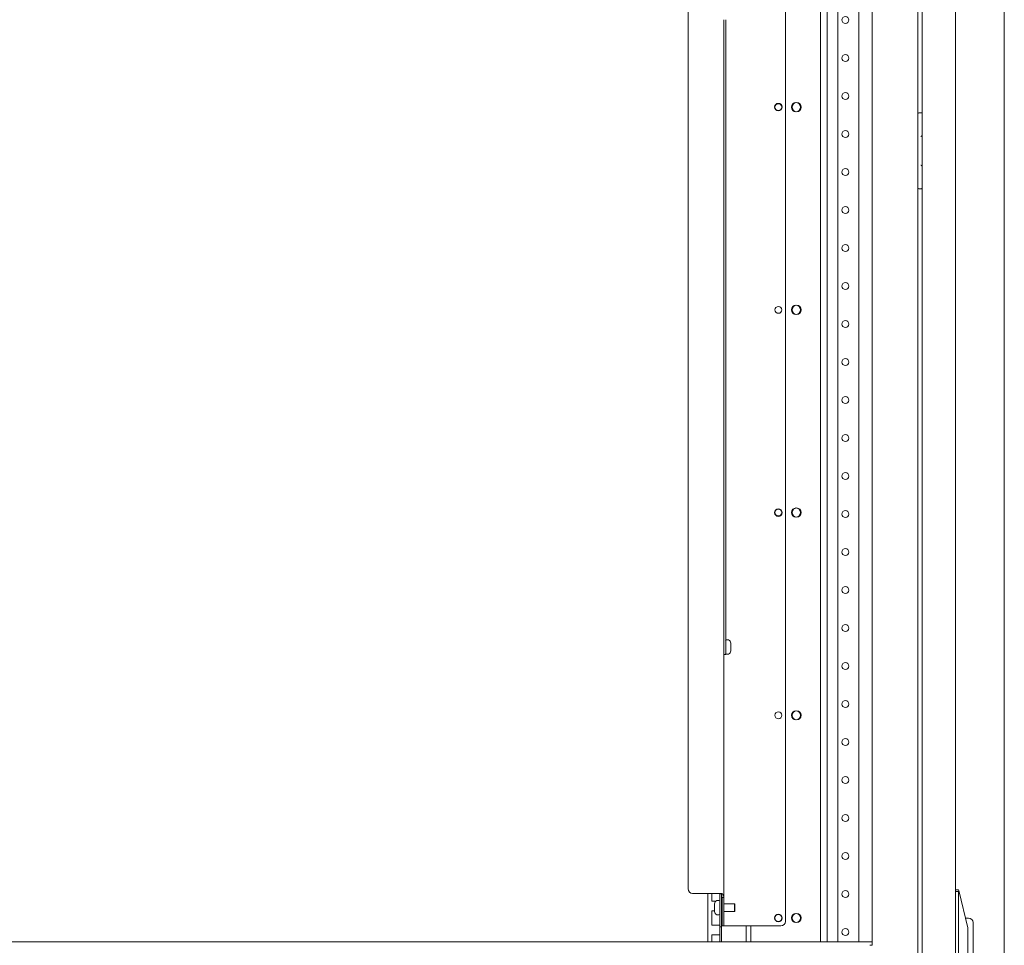
# Model space of a CAD drawing. Units: inches. Extents: x 92 to 362, y 25 to 267.
# Drawn here: x 117 to 143, y 142 to 166 of the extents above; entities that cross this region are included whole.
import ezdxf

# ---------------------------------------------------------------- set-up
doc = ezdxf.new("R2010")
doc.units = ezdxf.units.IN
doc.header["$MEASUREMENT"] = 0
doc.layers.add('1', color=7, linetype='Continuous')

msp = doc.modelspace()

# ---------------------------------------------------------------- linework, layer by layer
at = {"layer": '1', "color": 163, "linetype": 'Continuous', "lineweight": 18}
for p, q in [((140.732, 180.188), (140.732, 101.526)), ((140.841, 180.148), (140.841, 101.94)), ((141.707, 180.148), (141.707, 101.94)), ((142.968, 104.316), (142.968, 177.806)), ((138.209, 176.723), (138.209, 142.569)), ((138.386, 142.569), (138.386, 176.762)), ((138.662, 142.569), (138.662, 176.762)), ((139.205, 142.569), (139.205, 176.762)), ((139.551, 176.829), (139.551, 142.502)), ((140.752, 164.044), (140.811, 164.044)), ((140.811, 162.076), (140.752, 162.076)), ((141.707, 143.918), (141.786, 143.918)), ((141.785, 143.879), (141.707, 143.879)), ((141.786, 143.918), (141.79, 143.9)), ((141.786, 143.865), (141.786, 138.065)), ((141.79, 143.9), (142.022, 142.934)), ((142.042, 143.19), (141.961, 143.19)), ((136.402, 142.983), (136.402, 142.569)), ((142.022, 142.881), (142.022, 139.049)), ((142.16, 142.835), (142.16, 139.426)), ((139.551, 142.57), (94.669, 142.57)), ((139.484, 142.483), (139.551, 142.483)), ((139.551, 142.503), (139.551, 142.483))]:
    msp.add_line(p, q, dxfattribs=at)
at = {"layer": '1', "color": 31, "linetype": 'Continuous', "lineweight": 18}
for p, q in [((137.302, 143.101), (137.302, 176.487)), ((134.782, 167.594), (134.782, 143.946)), ((135.707, 166.456), (135.707, 143.723)), ((134.9, 143.828), (135.542, 143.828)), ((135.66, 143.723), (135.707, 143.723)), ((135.66, 143.018), (135.66, 143.723)), ((135.707, 143.723), (135.707, 143.018)), ((135.707, 142.983), (135.66, 142.983)), ((135.747, 142.983), (137.184, 142.983))]:
    msp.add_line(p, q, dxfattribs=at)
at = {"layer": '1', "color": 3, "linetype": 'Continuous', "lineweight": 18}
for p, q in [((135.755, 150.132), (135.755, 166.456)), ((135.821, 150.397), (135.778, 150.397)), ((135.755, 150.013), (135.707, 150.013)), ((135.778, 150.024), (135.821, 150.024)), ((135.29, 143.828), (135.29, 142.569)), ((135.399, 143.629), (135.399, 143.828)), ((135.502, 143.629), (135.399, 143.629)), ((135.578, 143.645), (135.535, 143.645)), ((135.602, 143.629), (135.6, 143.629)), ((135.66, 143.557), (135.649, 143.557)), ((135.986, 143.557), (135.707, 143.557)), ((135.995, 143.547), (135.986, 143.557)), ((135.399, 143.378), (135.469, 143.378)), ((135.399, 143.004), (135.399, 143.378)), ((135.535, 143.272), (135.578, 143.272)), ((135.649, 143.36), (135.66, 143.36)), ((135.707, 143.36), (135.986, 143.36)), ((135.986, 143.36), (135.995, 143.37)), ((135.602, 143.004), (135.399, 143.004)), ((135.399, 142.753), (135.602, 142.753)), ((135.399, 142.57), (135.399, 142.753))]:
    msp.add_line(p, q, dxfattribs=at)
at = {"layer": '1', "color": 203, "linetype": 'Continuous', "lineweight": 18}
for p, q in [((135.602, 143.721), (135.602, 143.828)), ((135.649, 143.721), (135.649, 143.828)), ((135.602, 142.963), (135.602, 143.637)), ((135.649, 143.637), (135.649, 142.963)), ((135.649, 142.963), (135.602, 142.963)), ((135.602, 142.57), (135.602, 142.963)), ((135.649, 142.57), (135.649, 142.963)), ((136.283, 142.983), (136.283, 142.57))]:
    msp.add_line(p, q, dxfattribs=at)
at = {"layer": '1', "color": 163, "linetype": 'Continuous', "lineweight": 18}
for centre, radius in [((138.854, 166.448), 0.0886), ((138.854, 165.463), 0.0886), ((138.854, 164.479), 0.0886), ((137.575, 164.191), 0.118), ((138.854, 163.495), 0.0886), ((138.854, 162.511), 0.0886), ((138.854, 161.526), 0.0886), ((138.854, 160.542), 0.0886), ((138.854, 159.558), 0.0886), ((137.575, 158.941), 0.118), ((138.854, 158.574), 0.0886), ((138.854, 157.589), 0.0886), ((138.854, 156.605), 0.0886), ((138.854, 155.621), 0.0886), ((138.854, 154.637), 0.0886), ((137.575, 153.691), 0.118), ((138.854, 153.652), 0.0886), ((138.854, 152.668), 0.0886), ((138.854, 151.684), 0.0886), ((138.854, 150.7), 0.0886), ((138.854, 149.715), 0.0886), ((138.854, 148.731), 0.0886), ((137.575, 148.441), 0.118), ((138.854, 147.747), 0.0886), ((138.854, 146.763), 0.0886), ((138.854, 145.778), 0.0886), ((138.854, 144.794), 0.0886), ((138.854, 143.81), 0.0886), ((137.575, 143.191), 0.118), ((138.854, 142.826), 0.0886)]:
    msp.add_circle(centre, radius, dxfattribs=at)
at = {"layer": '1', "color": 3, "linetype": 'Continuous', "lineweight": 18}
for centre, radius in [((137.119, 164.191), 0.0984), ((137.119, 164.191), 0.0886), ((137.595, 164.191), 0.118), ((137.595, 158.941), 0.118), ((137.119, 153.691), 0.0984), ((137.119, 153.691), 0.0886), ((137.595, 153.691), 0.118), ((137.595, 148.441), 0.118), ((137.119, 143.191), 0.0984), ((137.119, 143.191), 0.0886), ((137.595, 143.191), 0.118)]:
    msp.add_circle(centre, radius, dxfattribs=at)
at = {"layer": '1', "color": 31, "linetype": 'Continuous', "lineweight": 18}
for centre in [(137.119, 158.941), (137.119, 148.441)]:
    msp.add_circle(centre, 0.0886, dxfattribs=at)
at = {"layer": '1', "color": 163, "linetype": 'Continuous', "lineweight": 18}
for centre, radius, start, end in [((140.752, 164.025), 0.0197, 90, 180), ((140.811, 164.005), 0.0394, 41.0302, 90), ((140.752, 162.095), 0.0197, 180, 270), ((140.811, 162.115), 0.0394, 270, 318.9698), ((142.042, 143.072), 0.118, 0, 90)]:
    msp.add_arc(centre, radius, start, end, dxfattribs=at)
at = {"layer": '1', "color": 3, "linetype": 'Continuous', "lineweight": 18}
for centre, radius, start, end in [((135.778, 150.373), 0.0239, 90, 180), ((135.821, 150.373), 0.0239, 68.4554, 90), ((135.796, 150.31), 0.0912, 0, 68.4554), ((135.778, 150.048), 0.0239, 180, 270), ((135.821, 150.048), 0.0239, 270, 291.5446), ((135.796, 150.11), 0.0912, 291.5446, 0), ((135.56, 143.558), 0.0912, 111.5446, 180), ((135.535, 143.621), 0.0239, 90, 111.5446), ((135.578, 143.621), 0.0239, 0, 90), ((135.56, 143.358), 0.0912, 180, 248.4554), ((135.535, 143.296), 0.0239, 248.4554, 270), ((135.578, 143.296), 0.0239, 270, 0)]:
    msp.add_arc(centre, radius, start, end, dxfattribs=at)
at = {"layer": '1', "color": 31, "linetype": 'Continuous', "lineweight": 18}
for centre, start, end in [((134.9, 143.946), 180, 270), ((137.184, 143.101), 270, 0)]:
    msp.add_arc(centre, 0.118, start, end, dxfattribs=at)
at = {"layer": '1', "color": 163, "linetype": 'Continuous', "lineweight": 18}
for points, knots in [([(140.841, 163.453), (140.84, 163.453), (140.84, 163.452), (140.84, 163.452), (140.839, 163.452), (140.839, 163.452), (140.839, 163.452), (140.838, 163.452), (140.837, 163.451), (140.836, 163.451), (140.835, 163.45), (140.834, 163.449), (140.833, 163.449), (140.832, 163.448), (140.831, 163.448), (140.831, 163.447), (140.831, 163.447), (140.83, 163.447), (140.83, 163.447), (140.83, 163.447), (140.829, 163.446), (140.828, 163.445), (140.826, 163.445), (140.825, 163.444), (140.824, 163.443), (140.823, 163.442), (140.822, 163.442), (140.821, 163.441), (140.819, 163.44), (140.818, 163.439), (140.818, 163.439), (140.817, 163.438), (140.817, 163.438), (140.816, 163.437), (140.815, 163.437), (140.814, 163.436), (140.813, 163.435), (140.812, 163.435), (140.812, 163.435), (140.812, 163.434), (140.812, 163.434), (140.811, 163.434), (140.811, 163.434), (140.811, 163.434), (140.811, 163.434), (140.811, 163.434)], [0, 0, 0.024167, 0.031632, 0.038894, 0.046495, 0.053914, 0.069262, 0.084764, 0.11642, 0.149234, 0.182719, 0.217061, 0.252091, 0.28813, 0.306341, 0.324867, 0.333973, 0.343277, 0.352698, 0.362003, 0.39995, 0.437785, 0.476131, 0.514987, 0.553742, 0.593314, 0.632789, 0.672873, 0.712862, 0.753364, 0.774023, 0.784052, 0.81504, 0.835186, 0.876415, 0.917431, 0.93809, 0.958447, 0.968776, 0.979321, 0.984335, 0.990982, 0.992311, 0.993354, 0.997341, 1, 1]), ([(140.811, 162.686), (140.811, 162.686), (140.811, 162.686), (140.811, 162.686), (140.811, 162.686), (140.812, 162.686), (140.812, 162.686), (140.812, 162.685), (140.813, 162.685), (140.814, 162.684), (140.815, 162.684), (140.816, 162.683), (140.817, 162.682), (140.817, 162.682), (140.818, 162.681), (140.818, 162.681), (140.819, 162.68), (140.821, 162.679), (140.822, 162.679), (140.823, 162.678), (140.824, 162.677), (140.825, 162.676), (140.826, 162.676), (140.828, 162.675), (140.829, 162.674), (140.83, 162.673), (140.83, 162.673), (140.83, 162.673), (140.831, 162.673), (140.831, 162.673), (140.831, 162.672), (140.832, 162.672), (140.833, 162.671), (140.834, 162.671), (140.835, 162.67), (140.836, 162.67), (140.837, 162.669), (140.838, 162.668), (140.839, 162.668), (140.839, 162.668), (140.839, 162.668), (140.84, 162.668), (140.84, 162.668), (140.84, 162.668), (140.841, 162.667)], [0, 0, 0.005317, 0.006647, 0.00769, 0.010348, 0.015666, 0.020681, 0.041341, 0.0617, 0.08236, 0.123592, 0.164611, 0.184969, 0.21596, 0.225777, 0.246438, 0.286943, 0.326934, 0.367021, 0.406499, 0.446074, 0.484832, 0.52369, 0.562039, 0.599877, 0.637826, 0.647132, 0.656553, 0.665859, 0.674965, 0.693492, 0.711704, 0.747747, 0.782779, 0.817124, 0.85061, 0.883427, 0.91525, 0.930753, 0.946102, 0.953365, 0.960966, 0.968228, 0.975694, 1, 1]), ([(141.785, 143.879), (141.79, 143.889), (141.79, 143.9)], [0, 0, 0.496957, 1, 1]), ([(141.786, 143.865), (141.786, 143.872), (141.785, 143.879)], [0, 0, 0.488146, 1, 1])]:
    msp.add_open_spline(points, degree=1, knots=knots, dxfattribs=at)
at = {"layer": '1', "color": 3, "linetype": 'Continuous', "lineweight": 18}
for points in [[(135.755, 150.132), (135.755, 150.013)], [(135.888, 150.31), (135.888, 150.26)], [(135.888, 150.26), (135.888, 150.16)], [(135.888, 150.16), (135.888, 150.11)], [(135.469, 143.508), (135.469, 143.558)], [(135.469, 143.408), (135.469, 143.508)], [(135.986, 143.458), (135.986, 143.557)], [(135.995, 143.547), (135.995, 143.458)], [(135.469, 143.358), (135.469, 143.408)], [(135.986, 143.36), (135.986, 143.458)], [(135.995, 143.458), (135.995, 143.37)]]:
    msp.add_open_spline(points, degree=1, dxfattribs=at)
at = {"layer": '1', "color": 31, "linetype": 'Continuous', "lineweight": 18}
for points in [[(135.542, 143.828), (135.659, 143.828)], [(135.66, 142.983), (135.66, 143.018)], [(135.707, 143.018), (135.707, 142.983)], [(135.747, 142.983), (135.707, 142.983)]]:
    msp.add_open_spline(points, degree=1, dxfattribs=at)
for points, knots in [([(135.66, 143.723), (135.658, 143.75), (135.651, 143.776), (135.64, 143.802), (135.625, 143.828)], [0, 0, 0.23536, 0.477397, 0.73137, 1, 1]), ([(135.707, 143.723), (135.704, 143.75), (135.695, 143.776), (135.679, 143.802), (135.659, 143.828)], [0, 0, 0.224008, 0.46021, 0.717539, 1, 1])]:
    msp.add_open_spline(points, degree=1, knots=knots, dxfattribs=at)
at = {"layer": '1', "color": 203, "linetype": 'Continuous', "lineweight": 18}
for points in [[(135.602, 143.637), (135.602, 143.721)], [(135.649, 143.721), (135.649, 143.637)]]:
    msp.add_open_spline(points, degree=1, dxfattribs=at)
at = {"layer": '1', "color": 163, "linetype": 'Continuous', "lineweight": 18}
for points in [[(142.16, 143.072), (142.16, 143.046)], [(142.16, 143.046), (142.16, 143.021)], [(142.16, 143.021), (142.16, 142.835)], [(142.022, 142.934), (142.022, 142.881)], [(139.551, 142.57), (139.551, 142.503)]]:
    msp.add_open_spline(points, degree=1, dxfattribs=at)

doc.saveas('drawing.dxf')
